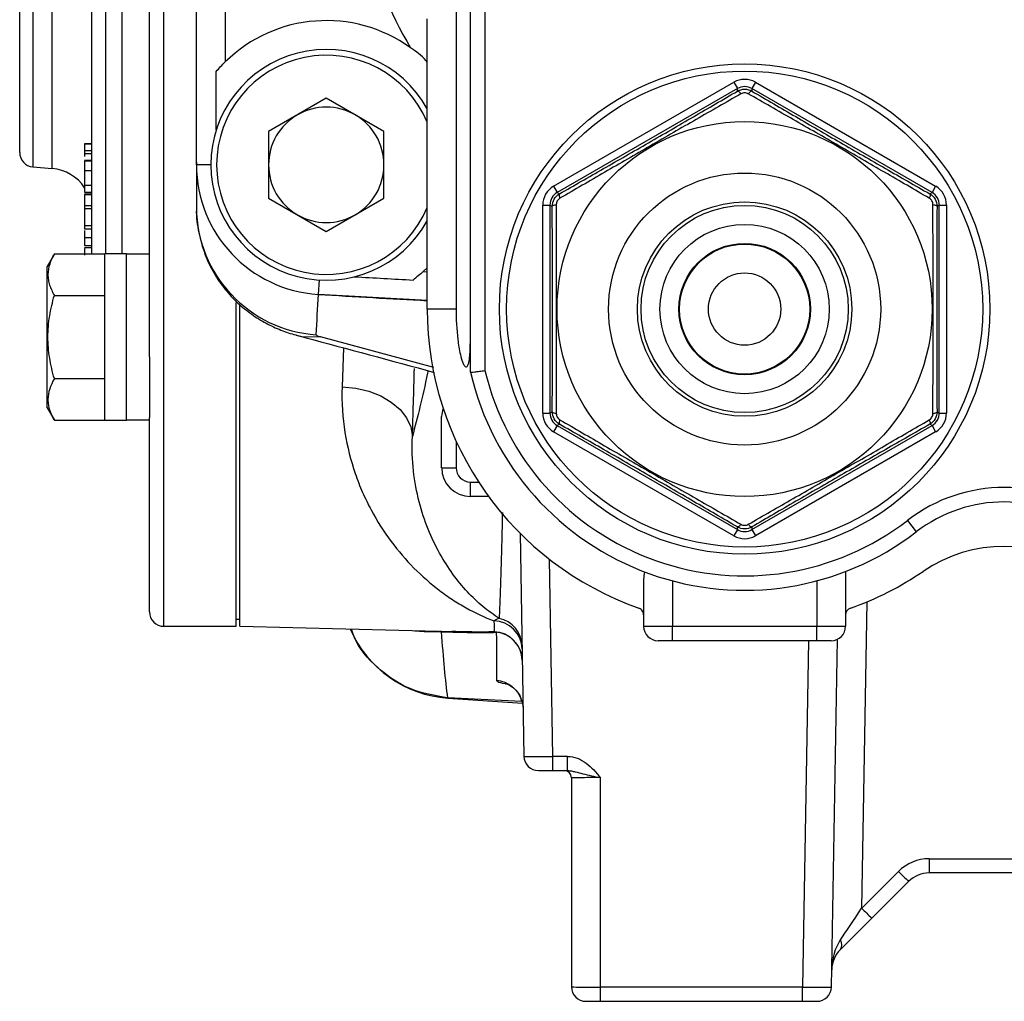
# Model space of a CAD drawing. Units: inches. Extents: x -13.8 to 43.3, y -11.1 to 22.7.
# Drawn here: x 3.1 to 5.8, y 2.5 to 5.2 of the extents above; entities that cross this region are included whole.
import ezdxf

# ---------------------------------------------------------------- set-up
doc = ezdxf.new("R2010")
doc.units = ezdxf.units.IN
doc.header["$MEASUREMENT"] = 0

msp = doc.modelspace()

# ---------------------------------------------------------------- linework, layer by layer
at = {"color": 7, "linetype": 'Continuous', "lineweight": 25}
for p, q in [((3.3144, 4.5801), (3.3144, 6.798)), ((3.3517, 6.798), (3.3517, 4.5802)), ((3.3973, 4.5802), (3.3973, 6.798)), ((3.1535, 6.5608), (3.1535, 4.8837)), ((3.2066, 4.8127), (3.2066, 6.5655)), ((3.5998, 4.823), (3.5998, 6.5552)), ((3.1175, 4.8566), (3.1175, 6.5216)), ((3.5112, 3.5631), (3.5112, 6.2309)), ((3.4719, 4.299), (3.4719, 6.1323)), ((4.3479, 4.2565), (4.3479, 5.6103)), ((4.3872, 5.6103), (4.3872, 4.2611)), ((3.6786, 5.5212), (3.6786, 5.1041)), ((4.3085, 5.2422), (4.3085, 4.4292)), ((4.2298, 4.4292), (4.2298, 5.2216)), ((3.654, 4.9183), (3.654, 5.0777)), ((4.5746, 4.7643), (5.0664, 5.0483)), ((5.0762, 5.0312), (4.5844, 4.7473)), ((5.0664, 5.0483), (5.0762, 5.0312)), ((5.0762, 5.0241), (5.0762, 5.0312)), ((5.1254, 5.0483), (5.1156, 5.0312)), ((5.6074, 4.7473), (5.1156, 5.0312)), ((5.1156, 5.0312), (5.1156, 5.0241)), ((5.1254, 5.0483), (5.6172, 4.7643)), ((3.9542, 5.0048), (3.7967, 4.9139)), ((4.1116, 4.9139), (3.9542, 5.0048)), ((3.7967, 4.9139), (3.7967, 4.732)), ((4.1116, 4.732), (4.1116, 4.9139)), ((3.1535, 4.8837), (3.1535, 4.8173)), ((3.3144, 4.8805), (3.2947, 4.8805)), ((3.2947, 4.8798), (3.3144, 4.8798)), ((3.2947, 4.862), (3.3144, 4.862)), ((3.2947, 4.862), (3.2947, 4.8535)), ((3.2947, 4.8549), (3.2947, 4.8452)), ((3.2947, 4.8535), (3.3144, 4.8535)), ((3.1535, 4.8173), (3.2066, 4.8127)), ((3.3144, 4.8347), (3.2947, 4.8347)), ((3.2947, 4.8335), (3.3144, 4.8335)), ((3.6392, 4.823), (3.5998, 4.823)), ((3.2947, 4.8078), (3.3144, 4.8078)), ((3.2947, 4.7671), (3.3144, 4.7671)), ((4.5746, 4.7643), (4.5844, 4.7473)), ((5.6172, 4.7643), (5.6074, 4.7473)), ((3.2947, 4.7479), (3.3144, 4.7479)), ((3.2947, 4.7439), (3.3144, 4.7439)), ((3.2947, 4.7419), (3.3144, 4.7419)), ((3.2947, 4.7419), (3.2947, 4.7121)), ((3.7967, 4.732), (3.9542, 4.6411)), ((3.9542, 4.6411), (4.1116, 4.732)), ((4.5844, 4.7473), (4.5906, 4.7437)), ((5.6012, 4.7437), (5.6074, 4.7473)), ((3.2947, 4.7121), (3.3144, 4.7121)), ((3.2947, 4.7121), (3.2947, 4.7033)), ((3.2947, 4.7033), (3.3144, 4.7033)), ((3.2947, 4.7033), (3.2947, 4.657)), ((4.5451, 4.1453), (4.5451, 4.7132)), ((4.5451, 4.7132), (4.5647, 4.7132)), ((4.5647, 4.7132), (4.5647, 4.1453)), ((4.5709, 4.7096), (4.5647, 4.7132)), ((5.6271, 4.7132), (5.6209, 4.7096)), ((5.6271, 4.1453), (5.6271, 4.7132)), ((5.6271, 4.7132), (5.6467, 4.7132)), ((5.6467, 4.7132), (5.6467, 4.1453)), ((3.2947, 4.657), (3.3144, 4.657)), ((3.2947, 4.657), (3.2947, 4.6482)), ((3.2947, 4.6482), (3.3144, 4.6482)), ((3.2947, 4.6243), (3.3144, 4.6243)), ((3.2947, 4.6026), (3.3144, 4.6026)), ((3.2947, 4.5971), (3.3144, 4.5971)), ((3.2122, 4.5801), (3.1924, 4.5457)), ((3.2122, 4.5801), (3.3498, 4.5801)), ((3.4089, 4.5802), (3.3498, 4.5802)), ((3.3498, 4.1255), (3.3498, 4.5802)), ((3.4089, 4.1255), (3.4089, 4.5802)), ((3.4719, 4.5792), (3.4089, 4.5792)), ((3.1924, 4.1599), (3.1924, 4.5457)), ((4.2188, 4.5315), (4.2298, 4.5418)), ((4.2188, 4.5315), (4.2298, 4.5309)), ((3.9348, 4.5086), (3.9324, 4.4693)), ((3.2122, 4.4665), (3.3498, 4.4665)), ((4.2298, 4.4522), (3.9328, 4.4693)), ((3.7081, 3.5631), (3.7081, 4.447)), ((3.7179, 3.5631), (3.7179, 4.4401)), ((4.3085, 4.4292), (4.2298, 4.4292)), ((4.2475, 4.2694), (3.9382, 4.353)), ((4.0009, 4.3233), (3.9974, 4.2173)), ((3.4719, 4.299), (3.4719, 4.1329)), ((3.2122, 4.2392), (3.3498, 4.2392)), ((3.1924, 4.1599), (3.2122, 4.1255)), ((4.5451, 4.1453), (4.5647, 4.1453)), ((4.5647, 4.1453), (4.5709, 4.1489)), ((5.6209, 4.1489), (5.6271, 4.1453)), ((5.6271, 4.1453), (5.6467, 4.1453)), ((3.2122, 4.1255), (3.3498, 4.1255)), ((3.3498, 4.1255), (3.4089, 4.1255)), ((3.4089, 4.1264), (3.4719, 4.1264)), ((3.4719, 3.6025), (3.4719, 4.1329)), ((4.2691, 3.9962), (4.2691, 4.136)), ((4.5844, 4.1112), (4.5746, 4.0942)), ((4.5906, 4.1148), (4.5844, 4.1112)), ((4.5844, 4.1112), (5.0762, 3.8273)), ((5.1156, 3.8273), (5.6074, 4.1112)), ((5.6074, 4.1112), (5.6012, 4.1148)), ((5.6074, 4.1112), (5.6172, 4.0942)), ((5.0664, 3.8102), (4.5746, 4.0942)), ((5.6172, 4.0942), (5.1254, 3.8102)), ((4.3085, 4.0684), (4.3085, 3.9962)), ((4.2691, 3.9962), (4.3085, 3.9962)), ((4.3479, 3.9568), (4.3699, 3.9568)), ((4.3479, 3.9174), (4.3479, 3.9568)), ((4.3971, 3.9174), (4.3479, 3.9174)), ((5.5403, 3.8522), (5.5643, 3.821)), ((4.483, 3.8172), (4.4937, 3.2081)), ((5.0762, 3.8273), (5.0664, 3.8102)), ((5.0762, 3.8273), (5.0762, 3.8344)), ((5.1156, 3.8344), (5.1156, 3.8273)), ((5.1156, 3.8273), (5.1254, 3.8102)), ((4.5724, 3.2081), (4.563, 3.7464)), ((5.3715, 3.7127), (5.3715, 3.5941)), ((4.8203, 3.6916), (4.8203, 3.5631)), ((4.899, 3.6872), (4.899, 3.5631)), ((5.2927, 3.6872), (5.2927, 3.5631)), ((5.4153, 2.7937), (5.4299, 3.6301)), ((3.7081, 3.5828), (3.7179, 3.5828)), ((5.3715, 3.5941), (5.3715, 3.5631)), ((3.5112, 3.5631), (3.7081, 3.5631)), ((3.7179, 3.5631), (4.2969, 3.5486)), ((4.8203, 3.5631), (4.899, 3.5631)), ((4.899, 3.5237), (4.899, 3.5631)), ((4.899, 3.5631), (5.2927, 3.5631)), ((5.2927, 3.5631), (5.3715, 3.5631)), ((5.2927, 3.5237), (5.2927, 3.5631)), ((4.899, 3.5237), (4.8597, 3.5237)), ((5.2927, 3.5237), (4.899, 3.5237)), ((5.2706, 3.5237), (5.2541, 2.5782)), ((5.3321, 3.5237), (5.2927, 3.5237)), ((5.3328, 2.5782), (5.3494, 3.5277)), ((4.4867, 3.3575), (4.286, 3.3679)), ((4.286, 3.3671), (4.4897, 3.3532)), ((4.6124, 3.2081), (4.5724, 3.2081)), ((4.5724, 3.1694), (4.5724, 3.2081)), ((4.6124, 3.1694), (4.6124, 3.2081)), ((4.533, 3.1694), (4.5724, 3.1694)), ((4.5724, 3.1694), (4.6124, 3.1694)), ((4.6235, 3.1497), (4.6235, 2.5789)), ((4.7022, 2.5782), (4.7022, 3.1501)), ((5.5992, 2.9287), (7.4273, 2.9287)), ((5.5992, 2.9287), (5.5992, 2.89)), ((5.5157, 2.8941), (5.4153, 2.7937)), ((7.4273, 2.89), (5.5992, 2.89)), ((5.4431, 2.7665), (5.5435, 2.8669)), ((5.3567, 2.6801), (5.4431, 2.7665)), ((5.2541, 2.5782), (4.7022, 2.5782)), ((4.7022, 2.5395), (4.7022, 2.5782)), ((5.2541, 2.5395), (5.2541, 2.5782)), ((4.6628, 2.5395), (4.7022, 2.5395)), ((4.7022, 2.5395), (5.2541, 2.5395)), ((5.2541, 2.5395), (5.2934, 2.5395))]:
    msp.add_line(p, q, dxfattribs=at)
at = {"color": 7, "linetype": 'Continuous', "lineweight": 25, "flags": 128}
for points in [[(5.0762, 5.0241), (5.077, 5.0243), (5.0779, 5.0241), (5.079, 5.0236), (5.0802, 5.0228), (5.0815, 5.0217), (5.0829, 5.0204), (5.0844, 5.0187), (5.0859, 5.0169)], [(5.1156, 5.0241), (5.1148, 5.0243), (5.1139, 5.0241), (5.1128, 5.0236), (5.1116, 5.0228), (5.1103, 5.0217), (5.1089, 5.0204), (5.1074, 5.0187), (5.1059, 5.0169)], [(4.5906, 4.7437), (4.5901, 4.7431), (4.5897, 4.7423), (4.5896, 4.7411), (4.5897, 4.7396), (4.59, 4.7379), (4.5905, 4.736), (4.5911, 4.734), (4.592, 4.7317)], [(5.6012, 4.7437), (5.6017, 4.7431), (5.6021, 4.7423), (5.6022, 4.7411), (5.6021, 4.7396), (5.6018, 4.7379), (5.6013, 4.736), (5.6007, 4.734), (5.5998, 4.7317)], [(4.5709, 4.7096), (4.5711, 4.7104), (4.5717, 4.7111), (4.5727, 4.7118), (4.574, 4.7124), (4.5756, 4.713), (4.5775, 4.7136), (4.5796, 4.714), (4.582, 4.7144)], [(5.6098, 4.7144), (5.6122, 4.714), (5.6143, 4.7136), (5.6162, 4.713), (5.6178, 4.7124), (5.6191, 4.7118), (5.6201, 4.7111), (5.6207, 4.7104), (5.6209, 4.7096)], [(3.8728, 4.3579), (3.8869, 4.3547), (3.9382, 4.353)], [(3.9974, 4.2173), (4.0345, 4.2136), (4.0701, 4.2051), (4.1029, 4.1922), (4.1317, 4.1753), (4.1555, 4.155), (4.1734, 4.132), (4.1848, 4.1073), (4.1892, 4.0816)], [(4.5709, 4.1489), (4.5711, 4.1481), (4.5717, 4.1474), (4.5727, 4.1467), (4.574, 4.1461), (4.5756, 4.1455), (4.5775, 4.1449), (4.5796, 4.1445), (4.582, 4.1441)], [(5.6098, 4.1441), (5.6122, 4.1445), (5.6143, 4.1449), (5.6162, 4.1455), (5.6178, 4.1461), (5.6191, 4.1467), (5.6201, 4.1474), (5.6207, 4.1481), (5.6209, 4.1489)], [(4.592, 4.1268), (4.5911, 4.1245), (4.5905, 4.1224), (4.59, 4.1205), (4.5897, 4.1188), (4.5896, 4.1174), (4.5897, 4.1162), (4.5901, 4.1153), (4.5906, 4.1148)], [(5.5998, 4.1268), (5.6007, 4.1245), (5.6013, 4.1224), (5.6018, 4.1205), (5.6021, 4.1188), (5.6022, 4.1174), (5.6021, 4.1162), (5.6017, 4.1153), (5.6012, 4.1148)], [(5.0859, 3.8416), (5.0844, 3.8398), (5.0829, 3.8381), (5.0815, 3.8368), (5.0802, 3.8357), (5.079, 3.8349), (5.0779, 3.8344), (5.077, 3.8342), (5.0762, 3.8344)], [(5.1059, 3.8416), (5.1074, 3.8398), (5.1089, 3.8381), (5.1103, 3.8368), (5.1116, 3.8357), (5.1128, 3.8349), (5.1139, 3.8344), (5.1148, 3.8342), (5.1156, 3.8344)], [(4.4878, 3.3601), (4.4898, 3.3524), (4.4914, 3.3381)]]:
    msp.add_lwpolyline(points, dxfattribs=at)
at = {"color": 7, "linetype": 'Continuous', "lineweight": 25}
for radius in [0.6693, 0.6496, 0.5118, 0.3713, 0.2926, 0.2828, 0.2311, 0.1794, 0.1775, 0.0988]:
    msp.add_circle((5.0959, 4.4292), radius, dxfattribs=at)
for centre, radius, start, end in [((5.0959, 5.6891), 1.063, 192.8396, 210.949), ((3.9542, 4.8229), 0.3937, 54.2386, 134.427), ((3.9542, 4.8229), 0.315, 28.955, 180), ((3.9542, 4.8229), 0.2992, 22.9195, 180), ((3.9542, 4.8229), 0.1575, 60, 120), ((3.9542, 4.8229), 0.1575, 120, 180), ((3.9542, 4.8229), 0.1575, 0, 60), ((3.1569, 4.8566), 0.0394, 180, 265), ((3.1963, 4.695), 0.1181, 33.5573, 85), ((3.9542, 4.823), 0.3543, 180, 266.4744), ((3.9542, 4.8229), 0.315, 180, 331.045), ((3.9542, 4.8229), 0.2992, 180, 337.0805), ((3.9542, 4.8229), 0.1575, 180, 240), ((3.9542, 4.8229), 0.1575, 300, 0), ((3.9504, 4.709), 0.3506, 180.4748, 266.1498), ((3.9542, 4.8229), 0.1575, 240, 300), ((6.5132, 46.3584), 41.9144, 266.60529, 266.8239), ((6.5132, 46.3584), 41.9685, 266.47438, 266.88105), ((5.0959, 4.4292), 0.8661, 180, 250.5288), ((5.0959, 4.4292), 0.7677, 193.0028, 307.6018), ((5.0959, 4.4292), 0.7283, 193.3512, 307.6018), ((4.3479, 3.9962), 0.0787, 180, 270), ((4.3479, 3.9962), 0.0394, 180, 270), ((5.8046, 3.5091), 0.4331, 52.3982, 127.6018), ((5.8046, 3.5091), 0.3937, 52.3982, 127.6018), ((5.8046, 3.3876), 0.3937, 55.7711, 124.2289), ((5.0959, 4.4292), 0.8661, 289.4712, 304.2289), ((3.5112, 3.6025), 0.0394, 180, 270), ((5.3912, 3.5941), 0.0197, 109.4712, 180), ((4.4105, 3.4996), 0.0781, 1.4095, 89.0335), ((4.4101, 3.5081), 0.0783, 1.133, 78.292), ((4.3085, 3.6812), 0.315, 203.5128, 265.9092), ((4.2594, 3.5112), 0.0386, 75.5463, 82.6104), ((4.4104, 3.4694), 0.0787, 1.0291, 88.6013), ((4.4106, 3.4688), 0.0785, 1.1322, 84.4962), ((4.8597, 3.5631), 0.0394, 180, 270), ((5.3321, 3.5631), 0.0394, 270, 0), ((4.4128, 3.3365), 0.0787, 17.4395, 85.3881), ((4.533, 3.2088), 0.0394, 181, 270), ((4.6038, 3.1497), 0.0197, 0, 90), ((5.5992, 2.8106), 0.1181, 90, 135), ((6.0773, 3.4421), 0.7847, 224.2961, 227.1357), ((5.5992, 2.8112), 0.0787, 90, 135), ((5.9769, 3.3417), 0.7847, 224.2961, 227.1357), ((5.3373, 2.6939), 0.0238, 324.6141, 33.3859), ((5.4123, 2.6244), 0.0787, 135, 179), ((4.6628, 2.5789), 0.0394, 180, 270), ((5.2934, 2.5789), 0.0394, 270, 359)]:
    msp.add_arc(centre, radius, start, end, dxfattribs=at)
for centre, major_axis, ratio, start_param, end_param in [((5.0959, 4.9971), (0, 0.0591), 0.999797, 5.759674, 6.806696), ((5.0959, 4.9971), (0, 0.0394), 0.999594, 5.759674, 6.806696), ((4.6041, 4.7132), (-0.0512, 0.0295), 0.999797, 5.759674, 6.806696), ((5.5877, 4.7132), (0.0512, 0.0295), 0.999797, 5.759674, 6.806696), ((4.6041, 4.7132), (0.0341, -0.0197), 0.999594, 2.618082, 3.665103), ((5.5877, 4.7132), (0.0341, 0.0197), 0.999594, 5.759674, 6.806696), ((4.1312, 5.6891), (0, 2.3283), 0.034483, 3.950311, 4.055473), ((4.6041, 4.1453), (-0.0512, -0.0295), 0.999797, 5.759674, 6.806696), ((4.6041, 4.1453), (0.0341, 0.0197), 0.999594, 2.618082, 3.665103), ((5.5877, 4.1453), (0.0341, -0.0197), 0.999594, 5.759674, 6.806696), ((5.5877, 4.1453), (0.0512, -0.0295), 0.999797, 5.759674, 6.806696), ((5.0959, 3.8614), (0, 0.0394), 0.999594, 2.618082, 3.665103), ((5.0959, 3.8614), (0, -0.0591), 0.999797, 5.759674, 6.806696), ((4.5724, 3.2088), (0.0787, 0.0007), 0.008724, 3.141669, 4.712161), ((4.7022, 3.1497), (0.0787, 0), 0.004363, 1.570796, 3.141593), ((5.4153, 2.7944), (0.0809, 0.1209), 0.002557, 3.905566, 4.708113), ((5.4123, 2.6244), (0.002, 0.1174), 0.670567, 0.802851, 1.570796), ((4.7022, 2.5789), (0.0787, 0), 0.008726, 3.141593, 4.712389), ((5.2541, 2.5789), (0.0787, -0.0007), 0.008724, 4.712617, 6.283109)]:
    msp.add_ellipse(centre, major_axis=major_axis, ratio=ratio, start_param=start_param, end_param=end_param, dxfattribs=at)
for points, knots in [([(4.2298, 5.1029), (4.2284, 5.1046), (4.2161, 5.1206), (4.1992, 5.1321), (4.1842, 5.1424)], [0, 0, 0, 0, 0.1096377, 1, 1, 1, 1]), ([(3.654, 5.0777), (3.6578, 5.0822), (3.6618, 5.0867), (3.6701, 5.0956), (3.6743, 5.0999), (3.6786, 5.1041)], [0, 0, 0, 0, 0.5, 0.5, 1, 1, 1, 1]), ([(5.0762, 5.0241), (5.0822, 5.0275), (5.089, 5.0294), (5.1028, 5.0294), (5.1096, 5.0275), (5.1156, 5.0241)], [0, 0, 0, 0, 0.5, 0.5, 1, 1, 1, 1]), ([(4.5906, 4.7437), (4.6304, 4.7664), (4.6704, 4.7893), (4.7512, 4.8357), (4.792, 4.8591), (4.8537, 4.8948), (4.8745, 4.9068), (4.9155, 4.9305), (4.9359, 4.9424), (4.9966, 4.9777), (5.0366, 5.001), (5.0762, 5.0241)], [0, 0, 0, 0, 0.25, 0.25, 0.5, 0.5, 0.625, 0.625, 0.75, 0.75, 1, 1, 1, 1]), ([(5.0859, 5.0169), (5.0455, 4.9937), (5.0048, 4.9704), (4.9431, 4.9349), (4.9224, 4.923), (4.8808, 4.8991), (4.8598, 4.887), (4.8179, 4.8628), (4.797, 4.8506), (4.7554, 4.8266), (4.7347, 4.8146), (4.673, 4.7788), (4.6323, 4.7551), (4.592, 4.7317)], [0, 0, 0, 0, 0.25, 0.25, 0.375, 0.375, 0.5, 0.5, 0.625, 0.625, 0.75, 0.75, 1, 1, 1, 1]), ([(5.1059, 5.0169), (5.1029, 5.0186), (5.0994, 5.0196), (5.0924, 5.0196), (5.0889, 5.0186), (5.0859, 5.0169)], [0, 0, 0, 0, 0.5, 0.5, 1, 1, 1, 1]), ([(5.5998, 4.7317), (5.5596, 4.7551), (5.519, 4.7787), (5.4574, 4.8144), (5.4368, 4.8263), (5.3952, 4.8504), (5.3743, 4.8625), (5.3323, 4.8867), (5.3114, 4.8988), (5.2697, 4.9228), (5.249, 4.9347), (5.1872, 4.9702), (5.1463, 4.9937), (5.1059, 5.0169)], [0, 0, 0, 0, 0.25, 0.25, 0.375, 0.375, 0.5, 0.5, 0.625, 0.625, 0.75, 0.75, 1, 1, 1, 1]), ([(5.1156, 5.0241), (5.1551, 5.001), (5.195, 4.9778), (5.2755, 4.931), (5.3162, 4.9074), (5.378, 4.8717), (5.3987, 4.8598), (5.4398, 4.8361), (5.4603, 4.8244), (5.5212, 4.7894), (5.5614, 4.7665), (5.6012, 4.7437)], [0, 0, 0, 0, 0.25, 0.25, 0.5, 0.5, 0.625, 0.625, 0.75, 0.75, 1, 1, 1, 1]), ([(3.2947, 4.8798), (3.2947, 4.8794), (3.2947, 4.8787), (3.2947, 4.8773), (3.2947, 4.8755), (3.2947, 4.8735), (3.2947, 4.8711), (3.2947, 4.8684), (3.2947, 4.8654), (3.2947, 4.8632), (3.2947, 4.862)], [0, 0, 0, 0, 0.135935, 0.265487, 0.390035, 0.511692, 0.632084, 0.752596, 0.874435, 1, 1, 1, 1]), ([(3.2947, 4.8335), (3.2947, 4.8331), (3.2947, 4.8323), (3.2947, 4.8303), (3.2947, 4.8279), (3.2947, 4.8249), (3.2947, 4.8214), (3.2947, 4.8174), (3.2947, 4.8128), (3.2947, 4.8095), (3.2947, 4.8078)], [0, 0, 0, 0, 0.120307, 0.238187, 0.35525, 0.473567, 0.595379, 0.72287, 0.857056, 1, 1, 1, 1]), ([(3.5998, 4.8302), (3.5998, 4.809), (3.5998, 4.788), (3.5998, 4.7466), (3.5998, 4.7262), (3.5998, 4.7061)], [0, 0, 0, 0, 0.5, 0.5, 1, 1, 1, 1]), ([(3.2947, 4.8078), (3.2947, 4.8059), (3.2947, 4.8022), (3.2947, 4.7966), (3.2947, 4.7912), (3.2947, 4.786), (3.2947, 4.781), (3.2947, 4.7761), (3.2947, 4.7715), (3.2947, 4.7686), (3.2947, 4.7671)], [0, 0, 0, 0, 0.144295, 0.279898, 0.408153, 0.530431, 0.648976, 0.764719, 0.881473, 1, 1, 1, 1]), ([(3.2947, 4.7671), (3.2947, 4.7661), (3.2947, 4.7641), (3.2947, 4.7613), (3.2947, 4.7587), (3.2947, 4.7561), (3.2947, 4.7538), (3.2947, 4.7516), (3.2947, 4.7496), (3.2947, 4.7485), (3.2947, 4.7479)], [0, 0, 0, 0, 0.113319, 0.227858, 0.345212, 0.466921, 0.591722, 0.722157, 0.858063, 1, 1, 1, 1]), ([(4.5709, 4.7096), (4.5709, 4.7165), (4.5727, 4.7234), (4.5796, 4.7353), (4.5846, 4.7403), (4.5906, 4.7437)], [0, 0, 0, 0, 0.5, 0.5, 1, 1, 1, 1]), ([(4.592, 4.7317), (4.589, 4.73), (4.5864, 4.7275), (4.5829, 4.7214), (4.582, 4.7178), (4.582, 4.7144)], [0, 0, 0, 0, 0.5, 0.5, 1, 1, 1, 1]), ([(5.6098, 4.7144), (5.6098, 4.7178), (5.6089, 4.7213), (5.6054, 4.7274), (5.6028, 4.73), (5.5998, 4.7317)], [0, 0, 0, 0, 0.5, 0.5, 1, 1, 1, 1]), ([(5.6012, 4.7437), (5.6072, 4.7403), (5.6122, 4.7353), (5.6191, 4.7233), (5.6209, 4.7165), (5.6209, 4.7096)], [0, 0, 0, 0, 0.5, 0.5, 1, 1, 1, 1]), ([(3.6002, 4.7051), (3.6001, 4.7038), (3.5981, 4.6812), (3.6053, 4.6383), (3.6211, 4.5797), (3.6461, 4.5277), (3.6768, 4.4829), (3.7117, 4.4453), (3.7495, 4.4145), (3.7891, 4.3899), (3.8298, 4.3714), (3.8578, 4.3617), (3.8723, 4.3581), (3.8729, 4.3579)], [0, 0, 0, 0, 0.008462, 0.142713, 0.26979, 0.390711, 0.50411, 0.611174, 0.713212, 0.811017, 0.904749, 0.995898, 1, 1, 1, 1]), ([(4.5709, 4.1489), (4.5711, 4.1947), (4.5713, 4.2408), (4.5716, 4.3339), (4.5716, 4.381), (4.5716, 4.4523), (4.5716, 4.4763), (4.5716, 4.5237), (4.5715, 4.5472), (4.5713, 4.6175), (4.5711, 4.6637), (4.5709, 4.7096)], [0, 0, 0, 0, 0.25, 0.25, 0.5, 0.5, 0.625, 0.625, 0.75, 0.75, 1, 1, 1, 1]), ([(4.582, 4.7144), (4.5819, 4.6679), (4.5817, 4.621), (4.5816, 4.5498), (4.5816, 4.5259), (4.5815, 4.4779), (4.5815, 4.4537), (4.5815, 4.4053), (4.5815, 4.3811), (4.5816, 4.333), (4.5816, 4.3091), (4.5817, 4.2378), (4.5819, 4.1907), (4.582, 4.1441)], [0, 0, 0, 0, 0.25, 0.25, 0.375, 0.375, 0.5, 0.5, 0.625, 0.625, 0.75, 0.75, 1, 1, 1, 1]), ([(5.6098, 4.1441), (5.6099, 4.1906), (5.61, 4.2375), (5.6102, 4.3087), (5.6102, 4.3326), (5.6103, 4.3806), (5.6103, 4.4048), (5.6103, 4.4532), (5.6103, 4.4774), (5.6102, 4.5255), (5.6102, 4.5494), (5.61, 4.6207), (5.6099, 4.6678), (5.6098, 4.7144)], [0, 0, 0, 0, 0.25, 0.25, 0.375, 0.375, 0.5, 0.5, 0.625, 0.625, 0.75, 0.75, 1, 1, 1, 1]), ([(5.6209, 4.7096), (5.6207, 4.6638), (5.6205, 4.6177), (5.6202, 4.5245), (5.6202, 4.4775), (5.6201, 4.4062), (5.6202, 4.3822), (5.6202, 4.3348), (5.6203, 4.3113), (5.6205, 4.241), (5.6207, 4.1948), (5.6209, 4.1489)], [0, 0, 0, 0, 0.25, 0.25, 0.5, 0.5, 0.625, 0.625, 0.75, 0.75, 1, 1, 1, 1]), ([(3.2947, 4.6433), (3.2947, 4.6429), (3.2947, 4.6362), (3.2947, 4.6301), (3.2947, 4.6243)], [0, 0, 0, 0, 0.064669, 1, 1, 1, 1]), ([(3.2947, 4.6243), (3.2947, 4.6231), (3.2947, 4.6208), (3.2947, 4.6176), (3.2947, 4.6145), (3.2947, 4.6117), (3.2947, 4.6091), (3.2947, 4.6067), (3.2947, 4.6045), (3.2947, 4.6033), (3.2947, 4.6026)], [0, 0, 0, 0, 0.119255, 0.238794, 0.35812, 0.480045, 0.604426, 0.732175, 0.863763, 1, 1, 1, 1]), ([(3.2122, 4.5801), (3.2015, 4.5616), (3.1946, 4.5427), (3.1946, 4.5186), (3.195, 4.5137), (3.1966, 4.5041), (3.1978, 4.4994), (3.2024, 4.4851), (3.2068, 4.4758), (3.2122, 4.4665)], [0, 0, 0, 0, 0.5, 0.5, 0.625, 0.625, 0.75, 0.75, 1, 1, 1, 1]), ([(3.2947, 4.5947), (3.2947, 4.5931), (3.2947, 4.5866), (3.2947, 4.5809), (3.2947, 4.5766)], [0, 0, 0, 0, 0.2493343, 1, 1, 1, 1]), ([(3.2122, 4.2392), (3.2069, 4.2577), (3.2024, 4.2766), (3.1963, 4.3145), (3.1946, 4.3336), (3.1946, 4.3721), (3.1963, 4.3916), (3.2025, 4.4295), (3.2069, 4.4481), (3.2122, 4.4665)], [0, 0, 0, 0, 0.25, 0.25, 0.5, 0.5, 0.75, 0.75, 1, 1, 1, 1]), ([(4.3085, 4.4292), (4.3085, 4.4014), (4.3098, 4.3736), (4.3149, 4.3322), (4.317, 4.3184), (4.3217, 4.2982), (4.3236, 4.2914), (4.3272, 4.2818), (4.3286, 4.2787), (4.3312, 4.2745), (4.3321, 4.2732), (4.3344, 4.2712), (4.3357, 4.2708), (4.3381, 4.2715), (4.3391, 4.2726), (4.3406, 4.2751), (4.3411, 4.2765), (4.3426, 4.2809), (4.3433, 4.284), (4.345, 4.2937), (4.3456, 4.3003), (4.3471, 4.3203), (4.3474, 4.334), (4.348, 4.3748), (4.3479, 4.402), (4.3479, 4.4292)], [0, 0, 0, 0, 0.25, 0.25, 0.375, 0.375, 0.4375, 0.4375, 0.46875, 0.46875, 0.484375, 0.484375, 0.5, 0.5, 0.515625, 0.515625, 0.53125, 0.53125, 0.5625, 0.5625, 0.625, 0.625, 0.75, 0.75, 1, 1, 1, 1]), ([(3.8728, 4.3578), (3.8803, 4.3558), (4.005, 4.3226), (4.1307, 4.2884), (4.249, 4.2563)], [0, 0, 0, 0, 0.0599228, 1, 1, 1, 1]), ([(3.9382, 4.353), (3.9345, 4.354), (3.9317, 4.355), (3.9278, 4.3572), (3.9268, 4.3583), (3.9269, 4.3593)], [0, 0, 0, 0, 0.5, 0.5, 1, 1, 1, 1]), ([(4.2319, 4.2609), (4.2314, 4.2588), (4.2173, 4.1887), (4.2031, 4.1343), (4.1892, 4.0816)], [0, 0, 0, 0, 0.030093, 1, 1, 1, 1]), ([(4.3479, 4.2565), (4.3479, 4.2565), (4.3489, 4.2566), (4.3529, 4.2571), (4.3558, 4.2574), (4.3631, 4.2583), (4.3675, 4.2588), (4.3769, 4.2599), (4.3821, 4.2605), (4.3872, 4.2611)], [0, 0, 0, 0, 0.25, 0.25, 0.5, 0.5, 0.75, 0.75, 1, 1, 1, 1]), ([(3.2122, 4.2392), (3.2015, 4.2206), (3.1946, 4.2018), (3.1946, 4.1776), (3.195, 4.1728), (3.1966, 4.1632), (3.1978, 4.1584), (3.2024, 4.1442), (3.2068, 4.1348), (3.2122, 4.1255)], [0, 0, 0, 0, 0.5, 0.5, 0.625, 0.625, 0.75, 0.75, 1, 1, 1, 1]), ([(3.9974, 4.2173), (3.9959, 4.1736), (3.9988, 4.1321), (4.0114, 4.0532), (4.021, 4.0159), (4.0392, 3.9628), (4.046, 3.9455), (4.0606, 3.9122), (4.0684, 3.8962), (4.0931, 3.8499), (4.1114, 3.8213), (4.1702, 3.7423), (4.2147, 3.6981), (4.2744, 3.6527), (4.2865, 3.6441), (4.311, 3.6281), (4.3234, 3.6205), (4.3609, 3.5996), (4.3863, 3.5876), (4.4118, 3.5777)], [0, 0, 0, 0, 0.125, 0.125, 0.25, 0.25, 0.3125, 0.3125, 0.375, 0.375, 0.5, 0.5, 0.75, 0.75, 0.8125, 0.8125, 0.875, 0.875, 1, 1, 1, 1]), ([(4.5906, 4.1148), (4.5846, 4.1182), (4.5796, 4.1232), (4.5727, 4.1352), (4.5709, 4.142), (4.5709, 4.1489)], [0, 0, 0, 0, 0.5, 0.5, 1, 1, 1, 1]), ([(4.582, 4.1441), (4.582, 4.1407), (4.5829, 4.1372), (4.5864, 4.131), (4.589, 4.1285), (4.592, 4.1268)], [0, 0, 0, 0, 0.5, 0.5, 1, 1, 1, 1]), ([(5.5998, 4.1268), (5.6028, 4.1285), (5.6053, 4.131), (5.6089, 4.1371), (5.6098, 4.1407), (5.6098, 4.1441)], [0, 0, 0, 0, 0.5, 0.5, 1, 1, 1, 1]), ([(5.6209, 4.1489), (5.6209, 4.142), (5.6191, 4.1351), (5.6122, 4.1232), (5.6072, 4.1182), (5.6012, 4.1148)], [0, 0, 0, 0, 0.5, 0.5, 1, 1, 1, 1]), ([(5.0762, 3.8344), (5.0366, 3.8575), (4.9968, 3.8807), (4.9163, 3.9275), (4.8756, 3.9511), (4.8138, 3.9868), (4.793, 3.9987), (4.752, 4.0224), (4.7315, 4.0341), (4.6706, 4.0691), (4.6304, 4.092), (4.5906, 4.1148)], [0, 0, 0, 0, 0.25, 0.25, 0.5, 0.5, 0.625, 0.625, 0.75, 0.75, 1, 1, 1, 1]), ([(4.592, 4.1268), (4.6322, 4.1034), (4.6728, 4.0798), (4.7344, 4.0441), (4.755, 4.0322), (4.7966, 4.0081), (4.8175, 3.996), (4.8594, 3.9718), (4.8804, 3.9597), (4.922, 3.9357), (4.9428, 3.9238), (5.0046, 3.8883), (5.0455, 3.8648), (5.0859, 3.8416)], [0, 0, 0, 0, 0.25, 0.25, 0.375, 0.375, 0.5, 0.5, 0.625, 0.625, 0.75, 0.75, 1, 1, 1, 1]), ([(5.1059, 3.8416), (5.1463, 3.8648), (5.1869, 3.8881), (5.2487, 3.9236), (5.2693, 3.9355), (5.311, 3.9594), (5.3319, 3.9715), (5.3739, 3.9957), (5.3948, 4.0078), (5.4364, 4.0319), (5.4571, 4.0439), (5.5187, 4.0797), (5.5595, 4.1034), (5.5998, 4.1268)], [0, 0, 0, 0, 0.25, 0.25, 0.375, 0.375, 0.5, 0.5, 0.625, 0.625, 0.75, 0.75, 1, 1, 1, 1]), ([(5.6012, 4.1148), (5.5614, 4.0921), (5.5214, 4.0692), (5.4406, 4.0228), (5.3998, 3.9994), (5.3381, 3.9637), (5.3173, 3.9517), (5.2763, 3.9279), (5.2559, 3.9161), (5.1952, 3.8808), (5.1552, 3.8575), (5.1156, 3.8344)], [0, 0, 0, 0, 0.25, 0.25, 0.5, 0.5, 0.625, 0.625, 0.75, 0.75, 1, 1, 1, 1]), ([(4.426, 3.5849), (4.4111, 3.5943), (4.3963, 3.605), (4.3673, 3.6292), (4.3531, 3.6427), (4.3118, 3.6871), (4.286, 3.722), (4.2522, 3.7831), (4.2417, 3.8049), (4.2228, 3.8517), (4.2145, 3.8768), (4.2008, 3.9298), (4.1955, 3.9579), (4.1889, 4.0172), (4.1876, 4.0485), (4.1892, 4.0816)], [0, 0, 0, 0, 0.125, 0.125, 0.25, 0.25, 0.5, 0.5, 0.625, 0.625, 0.75, 0.75, 0.875, 0.875, 1, 1, 1, 1]), ([(4.4348, 3.8738), (4.4343, 3.851), (4.4323, 3.7627), (4.4293, 3.6707), (4.4268, 3.6049), (4.426, 3.5849)], [0, 0, 0, 0, 0.195427, 0.755395, 1, 1, 1, 1]), ([(5.1156, 3.8344), (5.1096, 3.8309), (5.1027, 3.8291), (5.089, 3.8291), (5.0822, 3.8309), (5.0762, 3.8344)], [0, 0, 0, 0, 0.5, 0.5, 1, 1, 1, 1]), ([(5.0859, 3.8416), (5.0889, 3.8399), (5.0923, 3.8389), (5.0994, 3.8389), (5.1029, 3.8399), (5.1059, 3.8416)], [0, 0, 0, 0, 0.5, 0.5, 1, 1, 1, 1]), ([(4.8203, 3.5941), (4.8203, 3.5975), (4.8194, 3.6011), (4.8152, 3.6078), (4.8117, 3.611), (4.8072, 3.6126)], [0, 0, 0, 0, 0.5, 0.5, 1, 1, 1, 1]), ([(4.286, 3.3679), (4.2508, 3.3738), (4.1804, 3.3857), (4.0926, 3.4474), (4.038, 3.5075), (4.0256, 3.5484), (4.0234, 3.5555)], [0, 0, 0, 0, 0.311486, 0.622944, 0.934775, 1, 1, 1, 1]), ([(4.1961, 3.5511), (4.2043, 3.5505), (4.2183, 3.5493), (4.2406, 3.5487), (4.2596, 3.5486), (4.2691, 3.5485)], [0, 0, 0, 0, 0.421806, 0.713831, 1, 1, 1, 1]), ([(4.2691, 3.5485), (4.2965, 3.5476), (4.3231, 3.5469), (4.3609, 3.5464), (4.3732, 3.5463), (4.3967, 3.5464), (4.4079, 3.5466), (4.4182, 3.5469)], [0, 0, 0, 0, 0.5, 0.5, 0.75, 0.75, 1, 1, 1, 1]), ([(4.4123, 3.548), (4.4025, 3.5478), (4.3689, 3.547), (4.3267, 3.5482), (4.2969, 3.5491)], [0, 0, 0, 0, 0.2935112, 1, 1, 1, 1]), ([(4.4191, 3.4149), (4.42, 3.414), (4.4222, 3.4116), (4.4314, 3.4085), (4.444, 3.4064), (4.4447, 3.4063)], [0, 0, 0, 0, 0.372973, 0.964879, 1, 1, 1, 1]), ([(4.4447, 3.4072), (4.4447, 3.4072), (4.4445, 3.4073), (4.4488, 3.4056), (4.4582, 3.4007), (4.4725, 3.3888), (4.4839, 3.3737), (4.4862, 3.3625), (4.4869, 3.3594)], [0, 0, 0, 0, 0.103994, 0.231783, 0.371196, 0.611018, 0.894493, 1, 1, 1, 1]), ([(4.6124, 3.2081), (4.6218, 3.2081), (4.6308, 3.2063), (4.6482, 3.1998), (4.6562, 3.1952), (4.671, 3.1842), (4.6779, 3.1778), (4.6905, 3.1644), (4.6964, 3.1572), (4.7022, 3.1501)], [0, 0, 0, 0, 0.25, 0.25, 0.5, 0.5, 0.75, 0.75, 1, 1, 1, 1]), ([(4.6124, 3.1694), (4.6161, 3.1694), (4.6197, 3.1689), (4.6267, 3.1677), (4.6301, 3.1668), (4.6404, 3.1642), (4.6473, 3.1623), (4.662, 3.1587), (4.6696, 3.1569), (4.6856, 3.1535), (4.6939, 3.1517), (4.7022, 3.1501)], [0, 0, 0, 0, 0.125, 0.125, 0.25, 0.25, 0.5, 0.5, 0.75, 0.75, 1, 1, 1, 1])]:
    msp.add_open_spline(points, degree=3, knots=knots, dxfattribs=at)
for points in [[(4.2188, 4.5315), (4.2099, 4.5234), (4.2005, 4.5156), (4.1909, 4.5084)], [(3.9269, 4.3593), (3.9287, 4.395), (3.9307, 4.4317), (3.9328, 4.4693)], [(4.2734, 4.1578), (4.2705, 4.1506), (4.2691, 4.1433), (4.2691, 4.136)], [(4.8228, 3.7117), (4.8211, 3.7052), (4.8203, 3.6985), (4.8203, 3.6916)], [(4.426, 3.5849), (4.4213, 3.5835), (4.4165, 3.5811), (4.4118, 3.5777)], [(4.4118, 3.5777), (4.4121, 3.5621), (4.4123, 3.5522), (4.4123, 3.548)], [(4.286, 3.3679), (4.2794, 3.4153), (4.2737, 3.4755), (4.2691, 3.5485)], [(4.4123, 3.548), (4.4143, 3.5478), (4.4162, 3.5475), (4.4182, 3.5469)], [(4.4182, 3.5469), (4.4188, 3.4965), (4.4191, 3.4526), (4.4191, 3.4149)]]:
    msp.add_open_spline(points, degree=3, dxfattribs=at)

doc.saveas('drawing.dxf')
